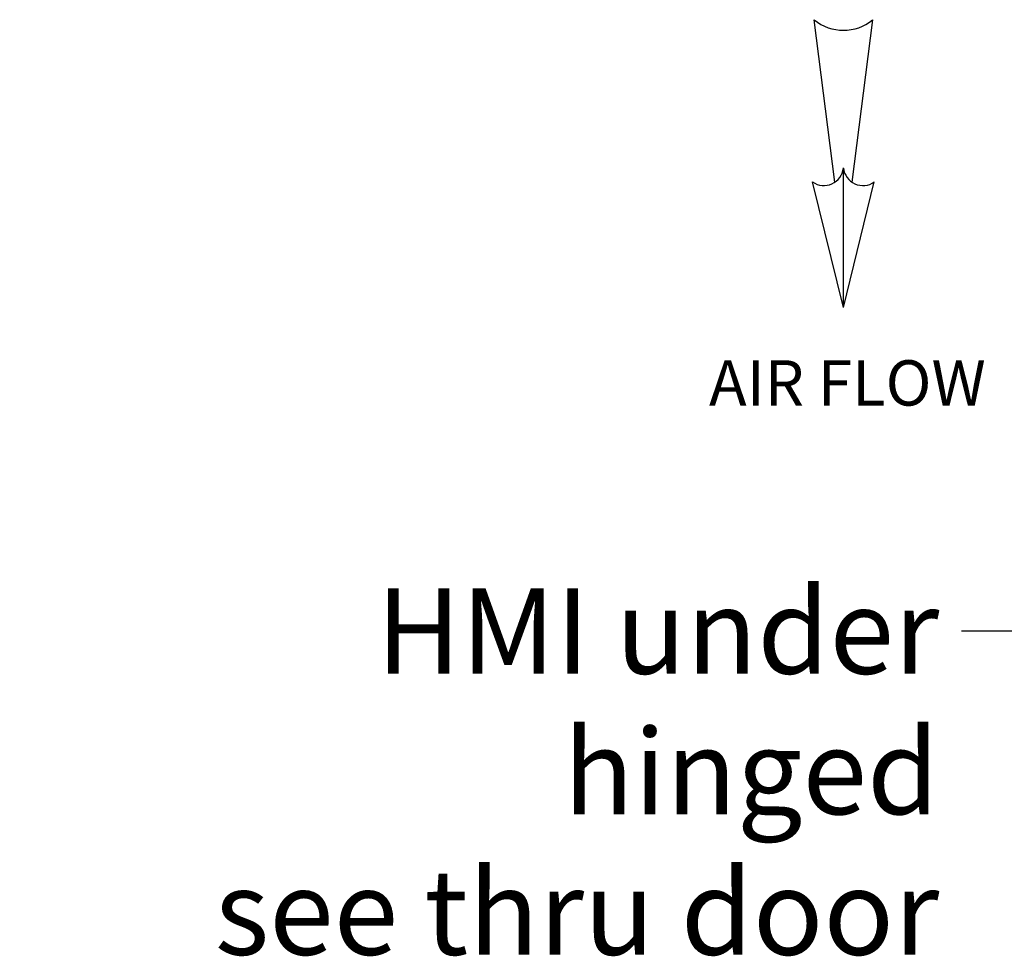
# Model space of a CAD drawing. Units: inches. Extents: x 2 to 270, y 6 to 170.
# Drawn here: x 68 to 91, y 91 to 112 of the extents above; entities that cross this region are included whole.
import ezdxf

# ---------------------------------------------------------------- set-up
doc = ezdxf.new("R2010")
doc.units = ezdxf.units.IN
doc.header["$LTSCALE"] = 16
doc.header["$MEASUREMENT"] = 0
doc.layers.get('0').update_dxf_attribs({"lineweight": 25})
doc.layers.add('Chassis', color=7, linetype='Continuous', lineweight=25)
doc.layers.add('Symbol (ANSI)', color=7, linetype='Continuous', lineweight=25)
doc.styles.add('Note Text (ANSI)', font='tahoma.ttf')
doc.dimstyles.new('Default (ANSI)$7', dxfattribs={"dimscale": 16, "dimtxt": 0.12, "dimasz": 0.098425, "dimexe": 0.125, "dimexo": 0.0625, "dimgap": 0.031496, "dimtad": 0, "dimtih": 1, "dimtoh": 1, "dimrnd": 1e-08, "dimzin": 4, "dimdsep": 46, "dimtxsty": 'Note Text (ANSI)', "dimcen": 0.09, "dimdle": 0.393701, "dimclrd": 256, "dimclre": 256, "dimclrt": 256, "dimadec": 0, "dimazin": 1, "dimtfac": 1, "dimtofl": 0, "dimtmove": 0, "dimatfit": 3, "dimfxl": 1, "dimtolj": 1, "dimtzin": 4, "dimlwd": -1, "dimlwe": -1, "dimarcsym": 0})

# ---------------------------------------------------------------- blocks, each defined once
blk = doc.blocks.new('AIR FLOW DOWN')
at = {"layer": 'Chassis'}
for p, q in [((-0.0152, -0.0327), (-0.0514, 0.2531)), ((0.0152, -0.0327), (0.0514, 0.2531)), ((0, -0.2531), (0, -0.0076)), ((0, -0.2531), (-0.0543, -0.0322)), ((0, -0.2531), (0.0543, -0.0322))]:
    blk.add_line(p, q, dxfattribs=at)
for centre, radius, start, end in [((0, 0.3143), 0.0799, 230.0045, 309.9955), ((-0.0344, -0.0039), 0.0346, 234.8765, 353.7291), ((0.0344, -0.0039), 0.0346, 186.2709, 305.1235)]:
    blk.add_arc(centre, radius, start, end, dxfattribs=at)
at = {"layer": 'Symbol (ANSI)', "insert": (0.007, -0.3855), "char_height": 0.08, "width": 0.615224, "attachment_point": 5, "style": 'Note Text (ANSI)'}
blk.add_mtext('\\fTahoma|b0|i0;\\H0.0800;AIR FLOW', dxfattribs=at)

msp = doc.modelspace()

# ---------------------------------------------------------------- block references
at = {"xscale": 12.8, "yscale": 12.8, "zscale": 12.8}
msp.add_blockref('AIR FLOW DOWN', (86.9922, 108.9682), dxfattribs=at)

# ---------------------------------------------------------------- texts
at = {"layer": 'Symbol (ANSI)', "insert": (89.1462, 99.4094), "char_height": 1.92, "width": 21.053095, "attachment_point": 3, "line_spacing_factor": 0.987884, "style": 'Note Text (ANSI)'}
msp.add_mtext('\\fTahoma|b0|i0;HMI under hinged\\P\\fTahoma|b0|i0;see thru door', dxfattribs=at)

# ---------------------------------------------------------------- leaders
at = {"layer": 'Symbol (ANSI)', "annotation_type": 0, "has_hookline": 1, "hookline_direction": 1, "text_width": 20.688}
msp.add_leader([(102.1394, 106.0306), (91.2249, 98.4494), (89.6501, 98.4494)], dimstyle='Default (ANSI)$7', override={"dimtad": 0}, dxfattribs=at)

doc.saveas('drawing.dxf')
